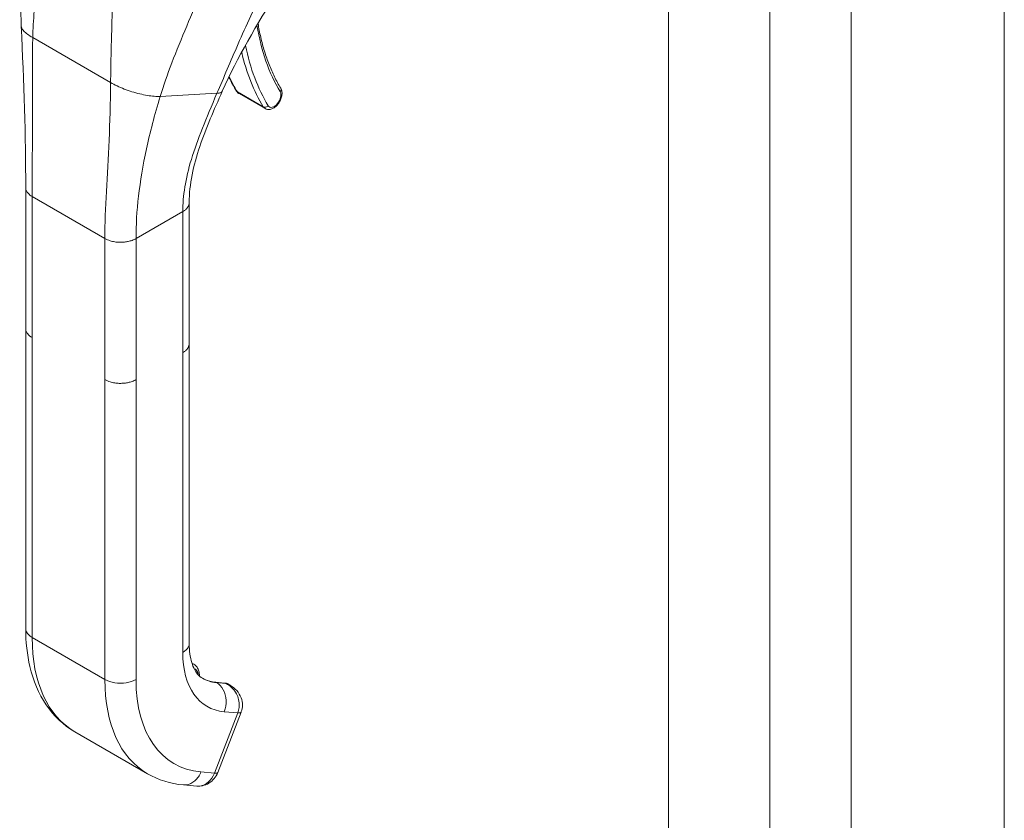
# Model space of a CAD drawing. Units: inches. Extents: x 16 to 412, y 8 to 252.
# Drawn here: x 376 to 380, y 128 to 131 of the extents above; entities that cross this region are included whole.
import ezdxf

# ---------------------------------------------------------------- set-up
doc = ezdxf.new("R2010")
doc.units = ezdxf.units.IN
doc.header["$LTSCALE"] = 25
doc.header["$MEASUREMENT"] = 0
doc.layers.add('Visible (ANSI)', color=7, linetype='Continuous', lineweight=5)
doc.layers.add('Visible Narrow (ANSI)', color=7, linetype='Continuous', lineweight=5)

msp = doc.modelspace()

# ---------------------------------------------------------------- linework, layer by layer
at = {"layer": 'Visible (ANSI)'}
for p, q in [((379.502, 149.7997), (379.502, 113.0807)), ((380.0883, 148.8552), (380.0883, 112.2756)), ((377.1091, 130.4244), (377.1091, 130.4244)), ((376.6651, 130.3118), (376.6651, 130.3118)), ((377.1579, 130.3394), (377.2573, 130.282)), ((376.7893, 130.0571), (376.7893, 130.0571)), ((376.341, 129.4398), (376.341, 129.9798)), ((376.967, 129.3824), (376.967, 129.9225)), ((376.341, 129.4397), (376.341, 129.4398)), ((376.341, 129.4387), (376.341, 128.2917)), ((376.967, 129.3824), (376.967, 129.3823)), ((376.967, 129.3813), (376.967, 128.2343)), ((376.9773, 128.1594), (376.9848, 128.1551)), ((377.1019, 128.0832), (377.0675, 128.0863)), ((377.1228, 128.0754), (377.1178, 128.0783)), ((377.0763, 127.7409), (377.1657, 127.9715)), ((376.5287, 127.8968), (376.8071, 127.7361)), ((376.9448, 127.6933), (376.9965, 127.6887)), ((376.9965, 127.6887), (376.9965, 127.6887))]:
    msp.add_line(p, q, dxfattribs=at)
msp.add_ellipse((377.0238, 127.7612), major_axis=(0.0524, -0.0203), ratio=0.211325, start_param=6.283132, end_param=6.283138, dxfattribs=at)
for points in [[(376.3239, 130.5971), (376.3179, 130.721), (376.3261, 130.8491), (376.3293, 130.977)], [(377.3045, 130.7305), (377.2268, 130.6043), (377.1513, 130.4782), (377.0938, 130.3486)], [(376.341, 129.9798), (376.341, 130.1743), (376.3341, 130.3853), (376.3239, 130.5971)], [(377.119, 130.4029), (377.128, 130.3841), (377.1378, 130.3661), (377.1482, 130.3489)], [(377.1236, 128.0749), (377.1236, 128.0749), (377.1236, 128.075), (377.1235, 128.075)], [(376.9448, 127.6933), (376.8959, 127.6977), (376.8484, 127.7122), (376.8071, 127.7361)]]:
    msp.add_open_spline(points, degree=3, dxfattribs=at)
for points, knots in [([(377.2306, 130.6079), (377.2336, 130.5899), (377.237, 130.5722), (377.2452, 130.5366), (377.25, 130.5187), (377.2606, 130.484), (377.2665, 130.4672), (377.2793, 130.4346), (377.2862, 130.4189), (377.3011, 130.3886), (377.3091, 130.3741), (377.3175, 130.3602)], [2.9641267, 2.9641267, 2.9641267, 2.9641267, 3.0225055, 3.0225055, 3.0849866, 3.0849866, 3.1474678, 3.1474678, 3.2099489, 3.2099489, 3.27243, 3.27243, 3.27243, 3.27243]), ([(377.0938, 130.3486), (377.0621, 130.2773), (377.0311, 130.2072), (376.9832, 130.0647), (376.967, 129.9913), (376.967, 129.9225)], [0, 0, 0, 0, 0.927516, 0.927516, 1.885965, 1.885965, 1.885965, 1.885965]), ([(377.1482, 130.3489), (377.1487, 130.3482), (377.1492, 130.3474), (377.1503, 130.346), (377.1508, 130.3453), (377.152, 130.3439), (377.1527, 130.3433), (377.1541, 130.342), (377.1548, 130.3415), (377.1563, 130.3404), (377.1571, 130.3399), (377.1579, 130.3394)], [3.27243, 3.27243, 3.27243, 3.27243, 3.3336444, 3.3336444, 3.3948587, 3.3948587, 3.456073, 3.456073, 3.5172873, 3.5172873, 3.5785016, 3.5785016, 3.5785016, 3.5785016]), ([(377.2573, 130.282), (377.2602, 130.2803), (377.2634, 130.2792), (377.2702, 130.2782), (377.2737, 130.2783), (377.2812, 130.2798), (377.2852, 130.2813), (377.2933, 130.2858), (377.2974, 130.289), (377.3049, 130.2964), (377.3083, 130.3007), (377.3142, 130.3098), (377.3166, 130.3147), (377.3203, 130.3247), (377.3216, 130.3299), (377.3228, 130.3402), (377.3226, 130.3454), (377.3207, 130.3538), (377.3194, 130.3571), (377.3175, 130.3602)], [3.578502, 3.578502, 3.578502, 3.578502, 3.79952, 3.79952, 4.041834, 4.041834, 4.343705, 4.343705, 4.703916, 4.703916, 5.071561, 5.071561, 5.434151, 5.434151, 5.799052, 5.799052, 6.167379, 6.167379, 6.414023, 6.414023, 6.414023, 6.414023]), ([(376.5287, 127.8968), (376.4858, 127.9216), (376.4483, 127.9572), (376.3906, 128.0421), (376.3698, 128.092), (376.3462, 128.1916), (376.341, 128.2407), (376.341, 128.2917)], [0, 0, 0, 0, 0.765261, 0.765261, 1.533686, 1.533686, 2.175617, 2.175617, 2.175617, 2.175617]), ([(376.967, 128.2343), (376.967, 128.2062), (376.9707, 128.1812), (376.9826, 128.1421), (376.9907, 128.1275), (377.005, 128.1105), (377.0111, 128.1054), (377.018, 128.1014)], [0, 0, 0, 0, 0.400322, 0.400322, 0.792014, 0.792014, 1.076292, 1.076292, 1.076292, 1.076292]), ([(377.0061, 128.1101), (377.0061, 128.1105), (377.0061, 128.1108), (377.0061, 128.1172), (377.0054, 128.123), (377.0024, 128.1341), (377.0002, 128.1393), (376.9937, 128.1484), (376.9896, 128.1523), (376.9848, 128.1551)], [4.6986764, 4.6986764, 4.6986764, 4.6986764, 4.712389, 4.712389, 4.9741884, 4.9741884, 5.2359878, 5.2359878, 5.4977871, 5.4977871, 5.4977871, 5.4977871]), ([(377.0174, 128.1017), (377.0204, 128.1), (377.0234, 128.0984), (377.0297, 128.0956), (377.0329, 128.0943), (377.0394, 128.0919), (377.0427, 128.0909), (377.0496, 128.0891), (377.053, 128.0883), (377.0602, 128.0871), (377.0638, 128.0866), (377.0675, 128.0863)], [2.3561945, 2.3561945, 2.3561945, 2.3561945, 2.4085544, 2.4085544, 2.4609142, 2.4609142, 2.5132741, 2.5132741, 2.565634, 2.565634, 2.6179939, 2.6179939, 2.6179939, 2.6179939]), ([(377.1019, 128.0832), (377.103, 128.0831), (377.1041, 128.083), (377.1063, 128.0826), (377.1074, 128.0824), (377.1096, 128.0818), (377.1107, 128.0815), (377.1128, 128.0807), (377.1138, 128.0803), (377.1158, 128.0794), (377.1168, 128.0789), (377.1178, 128.0783)], [0.5235988, 0.5235988, 0.5235988, 0.5235988, 0.5759587, 0.5759587, 0.6283185, 0.6283185, 0.6806784, 0.6806784, 0.7330383, 0.7330383, 0.7853982, 0.7853982, 0.7853982, 0.7853982]), ([(377.1236, 128.0749), (377.1331, 128.0695), (377.1418, 128.0624), (377.1562, 128.0462), (377.1621, 128.0367), (377.1691, 128.0178), (377.1708, 128.0082), (377.1708, 127.9904), (377.1694, 127.9818), (377.1663, 127.9731), (377.166, 127.9723), (377.1657, 127.9715)], [0, 0, 0, 0, 0.1170063, 0.1170063, 0.2325498, 0.2325498, 0.3331349, 0.3331349, 0.4234843, 0.4234843, 0.4322541, 0.4322541, 0.4322541, 0.4322541]), ([(377.0763, 127.7409), (377.073, 127.7324), (377.0683, 127.7244), (377.0569, 127.7104), (377.0499, 127.7042), (377.0349, 127.6951), (377.0268, 127.6918), (377.0113, 127.6885), (377.0038, 127.6881), (376.9965, 127.6887)], [0, 0, 0, 0, 0.0973186, 0.0973186, 0.1948557, 0.1948557, 0.287487, 0.287487, 0.3668904, 0.3668904, 0.3668904, 0.3668904])]:
    msp.add_open_spline(points, degree=3, knots=knots, dxfattribs=at)
at = {"layer": 'Visible Narrow (ANSI)'}
for p, q in [((379.1908, 149.6201), (379.1908, 112.9011)), ((378.8029, 113.0405), (378.8029, 149.4807)), ((376.6706, 130.5949), (376.6706, 130.5949)), ((376.6706, 130.5931), (376.6706, 130.5931)), ((376.3678, 130.5537), (376.6661, 130.3815)), ((377.1514, 130.3458), (377.2508, 130.2884)), ((376.856, 130.3289), (377.0734, 130.3406)), ((376.6588, 130.1301), (376.6588, 130.1301)), ((376.7866, 130.0416), (376.7866, 130.0416)), ((376.7855, 130.035), (376.7855, 130.035)), ((376.7757, 129.9692), (376.7757, 129.9692)), ((376.3657, 129.4053), (376.3657, 129.9454)), ((376.3657, 129.9454), (376.6441, 129.7847)), ((376.7634, 129.7847), (376.9423, 129.888)), ((376.9423, 129.3479), (376.9423, 129.888)), ((376.6441, 129.2446), (376.6441, 129.7847)), ((376.7634, 129.2446), (376.7634, 129.7847)), ((376.3657, 129.4053), (376.3657, 128.2573)), ((376.9423, 129.3479), (376.9423, 128.1998)), ((376.6441, 129.2446), (376.6441, 128.0965)), ((376.7634, 129.2446), (376.7634, 128.0965)), ((376.6441, 128.0965), (376.3657, 128.2573)), ((377.1054, 128.0821), (377.071, 128.0852)), ((377.071, 128.0852), (377.0716, 128.0849)), ((377.0716, 128.0849), (377.106, 128.0818)), ((377.106, 128.0818), (377.1054, 128.0821)), ((377.0636, 127.7383), (377.1531, 127.9689)), ((377.1014, 127.9735), (377.1531, 127.9689)), ((377.0119, 127.7429), (377.0636, 127.7383))]:
    msp.add_line(p, q, dxfattribs=at)
for centre, major_axis, ratio, start_param, end_param in [((378.1182, 131.2924), (-0.6763, -1.1714), 0.57735, 5.655824, 5.655826), ((378.1183, 131.2924), (-0.6398, -1.1081), 0.57735, 5.667729, 5.977114), ((378.1083, 131.2982), (-0.6834, -1.1836), 0.57735, 5.730701, 5.977114), ((378.1183, 131.2924), (-0.6763, -1.1714), 0.57735, 5.705953, 5.977114), ((378.0089, 131.3556), (-0.6834, -1.1836), 0.57735, 5.900738, 5.977114), ((377.1602, 130.3562), (-0.012, -0.0073), 0.77855, 0, 0.402822), ((377.1832, 130.3832), (-0.0253, -0.0438), 0.57735, 5.977114, 6.283185), ((377.2925, 130.3201), (-0.0183, -0.0317), 0.57735, 5.977114, 9.118706), ((377.3055, 130.3528), (0.012, 0.0073), 0.77855, 5.115209, 6.283185), ((377.2597, 130.2988), (-0.012, -0.0073), 0.77855, 0.402822, 1.973621), ((377.2826, 130.3258), (-0.0253, -0.0438), 0.57735, 5.977114, 6.283185), ((376.9224, 128.5787), (-0.3937, -0.6819), 0.57735, 5.497787, 6.283185), ((377.2605, 128.3835), (-0.225, -0.3897), 0.57735, 5.497787, 6.544985), ((376.9426, 128.082), (0.0422, 0.0731), 0.57735, 0, 0.154372), ((376.9519, 128.0767), (0.0356, 0.0616), 0.57735, 5.659385, 6.346581), ((377.2008, 128.418), (-0.3937, -0.6819), 0.57735, 5.497787, 6.283185), ((377.2605, 128.3835), (-0.3515, -0.6088), 0.57735, 5.497787, 6.544985), ((377.2002, 128.4183), (-0.1828, -0.3166), 0.57735, 0.001844, 0.261799), ((377.2008, 128.418), (-0.1828, -0.3166), 0.57735, 0, 0.261799), ((377.0663, 128.0732), (0.0012, 0.0132), 0.788675, 5.932306, 6.283185), ((377.1008, 128.0701), (0.0012, 0.0132), 0.788675, 5.932306, 6.283185), ((377.0756, 128.0052), (0.0422, 0.0731), 0.57735, 0, 0.261799), ((376.8777, 128.322), (-0.2043, -0.3539), 0.57735, 6.182689, 6.182692), ((377.1133, 127.9919), (0.0524, -0.0203), 0.211303, 5.651315, 6.28301), ((377.0238, 127.7613), (0.0524, -0.0203), 0.211325, 5.651271, 6.283179)]:
    msp.add_ellipse(centre, major_axis=major_axis, ratio=ratio, start_param=start_param, end_param=end_param, dxfattribs=at)
for points, knots in [([(376.3678, 130.5537), (376.3684, 130.5871), (376.3706, 130.6213), (376.3738, 130.6555), (376.377, 130.6897), (376.3812, 130.7239), (376.3857, 130.7571), (376.3902, 130.7904), (376.395, 130.8226), (376.3998, 130.8535)], [0, 0, 0, 0, 0.333333, 0.333333, 0.333333, 0.666667, 0.666667, 0.666667, 1, 1, 1, 1]), ([(376.856, 130.3289), (376.8682, 130.3692), (376.8832, 130.412), (376.9007, 130.4576), (376.9182, 130.5032), (376.9381, 130.5514), (376.9575, 130.5979), (376.9768, 130.6444), (376.9957, 130.6893), (377.0132, 130.7332)], [0, 0, 0, 0, 0.3333333, 0.3333333, 0.3333333, 0.6666667, 0.6666667, 0.6666667, 0.9999999, 0.9999999, 0.9999999, 0.9999999]), ([(377.0734, 130.3406), (377.0863, 130.3709), (377.0993, 130.4014), (377.1126, 130.4327), (377.126, 130.464), (377.1398, 130.4962), (377.1546, 130.5299), (377.1694, 130.5637), (377.1851, 130.599), (377.2024, 130.6367), (377.2198, 130.6743), (377.2388, 130.7142), (377.2598, 130.7563)], [0, 0, 0, 0, 0.25, 0.25, 0.25, 0.5, 0.5, 0.5, 0.75, 0.75, 0.75, 1, 1, 1, 1]), ([(376.6661, 130.3815), (376.6664, 130.4151), (376.667, 130.4502), (376.6678, 130.4858), (376.6686, 130.5214), (376.6696, 130.5574), (376.6706, 130.5927), (376.6715, 130.6279), (376.6725, 130.6624), (376.6732, 130.6956)], [0, 0, 0, 0, 0.333333, 0.333333, 0.333333, 0.666667, 0.666667, 0.666667, 1, 1, 1, 1]), ([(376.3239, 130.5971), (376.324, 130.595), (376.3245, 130.5928), (376.3255, 130.5906), (376.3271, 130.587), (376.3298, 130.5831), (376.3336, 130.5791), (376.3373, 130.5751), (376.3421, 130.5709), (376.3478, 130.5666), (376.3536, 130.5624), (376.3603, 130.558), (376.3678, 130.5537)], [0.4801161, 0.4801161, 0.4801161, 0.4801161, 0.5714286, 0.5714286, 0.5714286, 0.7142857, 0.7142857, 0.7142857, 0.8571429, 0.8571429, 0.8571429, 1, 1, 1, 1]), ([(376.3657, 129.9454), (376.3657, 130.0038), (376.3661, 130.0642), (376.3664, 130.1284), (376.3666, 130.1927), (376.3666, 130.2609), (376.3666, 130.3312), (376.3665, 130.4015), (376.3663, 130.474), (376.3678, 130.5537)], [0, 0, 0, 0, 0.333333, 0.333333, 0.333333, 0.666667, 0.666667, 0.666667, 1, 1, 1, 1]), ([(376.6441, 129.7847), (376.6441, 129.8431), (376.6466, 129.9022), (376.6499, 129.9648), (376.6532, 130.0273), (376.6573, 130.0931), (376.6603, 130.1616), (376.6633, 130.2301), (376.6653, 130.3014), (376.6661, 130.3815)], [0, 0, 0, 0, 0.333333, 0.333333, 0.333333, 0.666667, 0.666667, 0.666667, 1, 1, 1, 1]), ([(376.6661, 130.3815), (376.6736, 130.3771), (376.6818, 130.3729), (376.6906, 130.3688), (376.6994, 130.3646), (376.7087, 130.3607), (376.7183, 130.357), (376.7279, 130.3533), (376.7379, 130.3498), (376.7479, 130.3467), (376.7579, 130.3436), (376.768, 130.3408), (376.7779, 130.3384), (376.7878, 130.336), (376.7975, 130.3341), (376.8068, 130.3325), (376.8161, 130.331), (376.825, 130.3299), (376.8333, 130.3293), (376.8415, 130.3287), (376.8491, 130.3286), (376.856, 130.3289)], [0, 0, 0, 0, 0.142857, 0.142857, 0.142857, 0.285714, 0.285714, 0.285714, 0.428571, 0.428571, 0.428571, 0.571429, 0.571429, 0.571429, 0.714286, 0.714286, 0.714286, 0.857143, 0.857143, 0.857143, 1, 1, 1, 1]), ([(377.0734, 130.3406), (377.0756, 130.3407), (377.0777, 130.3409), (377.0796, 130.3412), (377.0812, 130.3415), (377.0826, 130.3418), (377.0839, 130.3421), (377.084, 130.3421), (377.0841, 130.3421), (377.0842, 130.3422), (377.0855, 130.3425), (377.0866, 130.3429), (377.0876, 130.3434), (377.0886, 130.3438), (377.0894, 130.3442), (377.0901, 130.3447), (377.0902, 130.3447), (377.0903, 130.3447), (377.0903, 130.3448), (377.0909, 130.3452), (377.0915, 130.3456), (377.0919, 130.346), (377.0924, 130.3465), (377.0928, 130.347), (377.0932, 130.3475), (377.0934, 130.3478), (377.0935, 130.3481), (377.0936, 130.3483), (377.0937, 130.3484), (377.0937, 130.3485), (377.0938, 130.3486)], [0, 0, 0, 0, 0.0668777, 0.0668777, 0.0668777, 0.125, 0.125, 0.125, 0.129566, 0.129566, 0.129566, 0.1888385, 0.1888385, 0.1888385, 0.2446155, 0.2446155, 0.2446155, 0.25, 0.25, 0.25, 0.2970571, 0.2970571, 0.2970571, 0.3477663, 0.3477663, 0.3477663, 0.375, 0.375, 0.375, 0.3842692, 0.3842692, 0.3842692, 0.3842692]), ([(376.7634, 129.7847), (376.7634, 129.8365), (376.7664, 129.8904), (376.773, 129.9474), (376.7796, 130.0044), (376.7896, 130.0645), (376.8033, 130.1276), (376.817, 130.1907), (376.8343, 130.2567), (376.856, 130.3289)], [0, 0, 0, 0, 0.333333, 0.333333, 0.333333, 0.666667, 0.666667, 0.666667, 1, 1, 1, 1]), ([(376.9423, 129.888), (376.9423, 129.9173), (376.9449, 129.9487), (376.9503, 129.982), (376.9558, 130.0152), (376.9641, 130.0504), (376.9754, 130.0878), (376.9867, 130.1253), (377.001, 130.1649), (377.0176, 130.2067), (377.0341, 130.2485), (377.0528, 130.2925), (377.0734, 130.3406)], [0, 0, 0, 0, 0.25, 0.25, 0.25, 0.5, 0.5, 0.5, 0.75, 0.75, 0.75, 1, 1, 1, 1]), ([(376.341, 129.9798), (376.341, 129.9788), (376.3411, 129.9763), (376.3419, 129.9722), (376.3436, 129.9674), (376.3465, 129.9622), (376.3508, 129.9568), (376.3569, 129.9511), (376.3624, 129.9473), (376.3657, 129.9454)], [0.5515353, 0.5515353, 0.5515353, 0.5515353, 0.6, 0.6666667, 0.7333333, 0.8, 0.8666667, 0.9333333, 1, 1, 1, 1]), ([(376.9423, 129.888), (376.9446, 129.8893), (376.9486, 129.8919), (376.9535, 129.8958), (376.9574, 129.8997), (376.9606, 129.9036), (376.963, 129.9074), (376.9649, 129.9113), (376.9662, 129.9152), (376.9669, 129.9189), (376.967, 129.9213), (376.967, 129.9225)], [0, 0, 0, 0, 0.0625, 0.125, 0.1875, 0.25, 0.3125, 0.375, 0.4375, 0.5, 0.5503525, 0.5503525, 0.5503525, 0.5503525]), ([(376.3657, 129.4053), (376.3624, 129.4072), (376.3596, 129.4091), (376.3572, 129.411), (376.3548, 129.4129), (376.3528, 129.4148), (376.3511, 129.4166), (376.3493, 129.4185), (376.3479, 129.4203), (376.3467, 129.4221), (376.3455, 129.4238), (376.3446, 129.4256), (376.3438, 129.4272), (376.343, 129.4289), (376.3424, 129.4305), (376.342, 129.4321), (376.3416, 129.4336), (376.3413, 129.4351), (376.3411, 129.4366), (376.341, 129.4377), (376.341, 129.4387), (376.341, 129.4397)], [0, 0, 0, 0, 0.0666667, 0.0666667, 0.0666667, 0.1333333, 0.1333333, 0.1333333, 0.2, 0.2, 0.2, 0.2666667, 0.2666667, 0.2666667, 0.3333333, 0.3333333, 0.3333333, 0.4, 0.4, 0.4, 0.4484202, 0.4484202, 0.4484202, 0.4484202]), ([(376.967, 129.3823), (376.967, 129.3812), (376.967, 129.3801), (376.9668, 129.3791), (376.9667, 129.3777), (376.9664, 129.3764), (376.9661, 129.3751), (376.9658, 129.3738), (376.9653, 129.3725), (376.9648, 129.3712), (376.9643, 129.3699), (376.9637, 129.3686), (376.9629, 129.3673), (376.9622, 129.3661), (376.9614, 129.3648), (376.9605, 129.3635), (376.9595, 129.3622), (376.9585, 129.3609), (376.9573, 129.3596), (376.9561, 129.3583), (376.9548, 129.357), (376.9533, 129.3557), (376.9519, 129.3544), (376.9502, 129.3531), (376.9484, 129.3518), (376.9466, 129.3505), (376.9446, 129.3492), (376.9423, 129.3479)], [0.4497632, 0.4497632, 0.4497632, 0.4497632, 0.5, 0.5, 0.5, 0.5625, 0.5625, 0.5625, 0.625, 0.625, 0.625, 0.6875, 0.6875, 0.6875, 0.75, 0.75, 0.75, 0.8125, 0.8125, 0.8125, 0.875, 0.875, 0.875, 0.9375, 0.9375, 0.9375, 1, 1, 1, 1]), ([(376.7634, 129.2446), (376.7608, 129.2431), (376.7583, 129.2418), (376.7557, 129.2407), (376.7532, 129.2395), (376.7507, 129.2385), (376.7482, 129.2376), (376.7457, 129.2367), (376.7432, 129.236), (376.7408, 129.2353), (376.7384, 129.2346), (376.7361, 129.234), (376.7337, 129.2335), (376.7314, 129.233), (376.729, 129.2325), (376.7267, 129.2322), (376.7244, 129.2318), (376.7221, 129.2315), (376.7198, 129.2312), (376.7175, 129.2309), (376.7152, 129.2307), (376.7129, 129.2306), (376.7105, 129.2305), (376.7081, 129.2304), (376.7057, 129.2303), (376.7033, 129.2303), (376.7008, 129.2303), (376.6983, 129.2304), (376.6957, 129.2305), (376.6931, 129.2307), (376.6904, 129.2309), (376.6877, 129.2312), (376.6849, 129.2315), (376.682, 129.2319), (376.6791, 129.2324), (376.6762, 129.2329), (376.6731, 129.2336), (376.67, 129.2343), (376.6669, 129.2351), (376.6637, 129.2361), (376.6605, 129.2371), (376.6572, 129.2383), (376.6539, 129.2397), (376.6506, 129.2411), (376.6473, 129.2427), (376.6441, 129.2446)], [0, 0, 0, 0, 0.066667, 0.066667, 0.066667, 0.133333, 0.133333, 0.133333, 0.2, 0.2, 0.2, 0.266667, 0.266667, 0.266667, 0.333333, 0.333333, 0.333333, 0.4, 0.4, 0.4, 0.466667, 0.466667, 0.466667, 0.533333, 0.533333, 0.533333, 0.6, 0.6, 0.6, 0.666667, 0.666667, 0.666667, 0.733333, 0.733333, 0.733333, 0.8, 0.8, 0.8, 0.866667, 0.866667, 0.866667, 0.933333, 0.933333, 0.933333, 1, 1, 1, 1]), ([(376.3657, 128.2573), (376.3553, 128.2633), (376.3438, 128.2747), (376.341, 128.2874), (376.341, 128.2917)], [0, 0, 0, 0, 0.3333333, 0.5, 0.5, 0.5, 0.5]), ([(376.967, 128.2343), (376.967, 128.23), (376.9642, 128.2173), (376.9527, 128.2059), (376.9423, 128.1998)], [0.5, 0.5, 0.5, 0.5, 0.6666667, 1, 1, 1, 1]), ([(377.1235, 128.075), (377.1227, 128.0755), (377.1219, 128.0759), (377.121, 128.0763), (377.1161, 128.0789), (377.1113, 128.0804), (377.106, 128.0818)], [0.8051145, 0.8051145, 0.8051145, 0.8051145, 0.8333333, 0.8333333, 0.8333333, 1, 1, 1, 1]), ([(377.1531, 127.9689), (377.1556, 127.9755), (377.1574, 127.9827), (377.1582, 127.9902), (377.159, 127.9978), (377.1588, 128.0057), (377.1575, 128.0137), (377.1561, 128.0217), (377.1536, 128.0297), (377.1502, 128.0371), (377.1468, 128.0444), (377.1425, 128.0512), (377.1377, 128.0571), (377.1328, 128.063), (377.1275, 128.068), (377.1221, 128.0721), (377.1168, 128.0762), (377.1115, 128.0793), (377.106, 128.0818)], [0.0000011, 0.0000011, 0.0000011, 0.0000011, 0.1666667, 0.1666667, 0.1666667, 0.3333333, 0.3333333, 0.3333333, 0.5, 0.5, 0.5, 0.6666667, 0.6666667, 0.6666667, 0.8333333, 0.8333333, 0.8333333, 1, 1, 1, 1]), ([(377.0119, 127.7429), (377.0067, 127.7295), (376.9907, 127.7059), (376.9641, 127.6933), (376.9486, 127.693), (376.9448, 127.6933)], [0, 0, 0, 0, 0.3333333, 0.6666667, 0.7760514, 0.7760514, 0.7760514, 0.7760514]), ([(376.9965, 127.6887), (377.0003, 127.6884), (377.0041, 127.6884), (377.0079, 127.6889), (377.0195, 127.6904), (377.031, 127.6959), (377.0407, 127.7045), (377.0504, 127.7131), (377.0584, 127.7249), (377.0636, 127.7383)], [0.2240438, 0.2240438, 0.2240438, 0.2240438, 0.3333333, 0.3333333, 0.3333333, 0.6666667, 0.6666667, 0.6666667, 1, 1, 1, 1])]:
    msp.add_open_spline(points, degree=3, knots=knots, dxfattribs=at)
for points in [[(376.6441, 129.7847), (376.6473, 129.7828), (376.6539, 129.7796), (376.6638, 129.7761), (376.6732, 129.7736), (376.6821, 129.7719), (376.6905, 129.7709), (376.6983, 129.7704), (376.7058, 129.7704), (376.7129, 129.7706), (376.7198, 129.7712), (376.7267, 129.7722), (376.7337, 129.7735), (376.7408, 129.7753), (376.7481, 129.7776), (376.7557, 129.7806), (376.7608, 129.7832), (376.7634, 129.7847)], [(376.7634, 128.0965), (376.753, 128.0905), (376.7266, 128.0817), (376.6809, 128.0817), (376.6545, 128.0905), (376.6441, 128.0965)], [(377.0716, 128.0849), (377.082, 128.0788), (377.1, 128.0596), (377.1114, 128.017), (377.1066, 127.987), (377.1014, 127.9735)]]:
    msp.add_open_spline(points, degree=3, dxfattribs=at)

doc.saveas('drawing.dxf')
